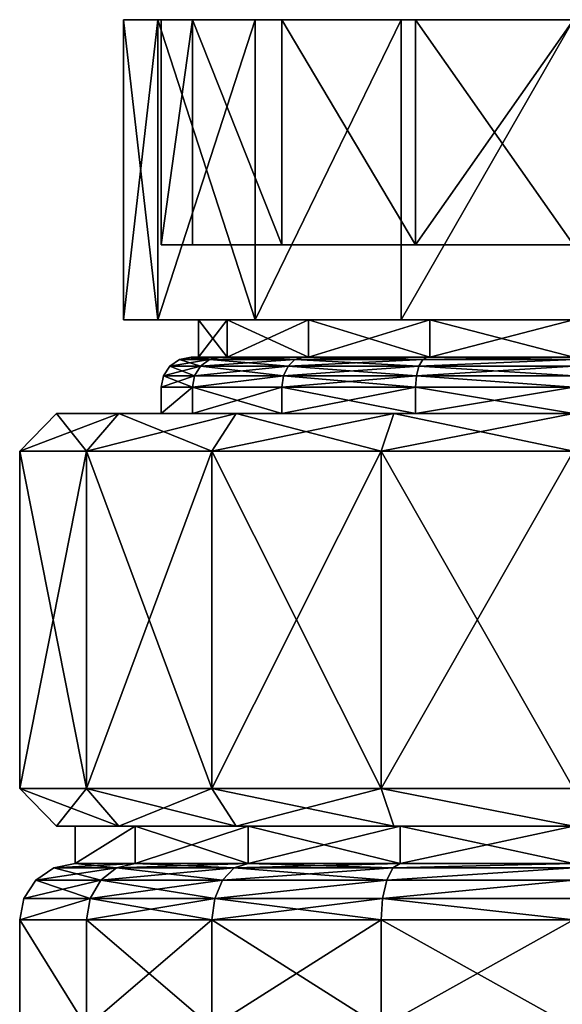
# Model space of a CAD drawing. Extents: x -125 to 125, y -3 to 102.
# Drawn here: x -15 to 0, y 76 to 102 of the extents above; entities that cross this region are included whole.
import ezdxf

# ---------------------------------------------------------------- set-up
doc = ezdxf.new("R2010")
doc.units = 0
doc.header["$MEASUREMENT"] = 0

msp = doc.modelspace()

# ---------------------------------------------------------------- linework, layer by layer
for points in [[(-12, 94.5), (-11.0866, 102.5, 4.5922), (-12, 102.5)], [(-12, 94.5), (-11.0866, 94.5, 4.5922), (-11.0866, 102.5, 4.5922)], [(-11.0866, 94.5, -4.5922), (-12, 102.5), (-11.0866, 102.5, -4.5922)], [(-11.0866, 94.5, -4.5922), (-12, 94.5), (-12, 102.5)], [(-10.1627, 102.5, 4.2095), (-12, 102.5), (-11.0866, 102.5, 4.5922)], [(-10.1627, 102.5, 4.2095), (-11, 102.5), (-12, 102.5)], [(-11, 102.5), (-11.0866, 102.5, -4.5922), (-12, 102.5)], [(-11.0866, 94.5, 4.5922), (-8.4853, 102.5, 8.4853), (-11.0866, 102.5, 4.5922)], [(-11.0866, 94.5, 4.5922), (-8.4853, 94.5, 8.4853), (-8.4853, 102.5, 8.4853)], [(-8.4853, 94.5, -8.4853), (-11.0866, 102.5, -4.5922), (-8.4853, 102.5, -8.4853)], [(-8.4853, 94.5, -8.4853), (-11.0866, 94.5, -4.5922), (-11.0866, 102.5, -4.5922)], [(-8.4853, 102.5, 8.4853), (-10.1627, 102.5, 4.2095), (-11.0866, 102.5, 4.5922)], [(-11, 102.5), (-10.1627, 102.5, -4.2095), (-11.0866, 102.5, -4.5922)], [(-10.1627, 102.5, -4.2095), (-8.4853, 102.5, -8.4853), (-11.0866, 102.5, -4.5922)], [(-10.1627, 96.5, -4.2095), (-10.1627, 102.5, -4.2095), (-11, 96.5)], [(-10.1627, 102.5, -4.2095), (-11, 102.5), (-11, 96.5)], [(-11, 96.5), (-10.1627, 102.5, 4.2095), (-10.1627, 96.5, 4.2095)], [(-11, 102.5), (-10.1627, 102.5, 4.2095), (-11, 96.5)], [(-7.7782, 96.5, -7.7782), (-10.1627, 102.5, -4.2095), (-10.1627, 96.5, -4.2095)], [(-7.7782, 102.5, -7.7782), (-10.1627, 102.5, -4.2095), (-7.7782, 96.5, -7.7782)], [(-10.1627, 96.5, 4.2095), (-10.1627, 102.5, 4.2095), (-7.7782, 96.5, 7.7782)], [(-10.1627, 102.5, 4.2095), (-7.7782, 102.5, 7.7782), (-7.7782, 96.5, 7.7782)], [(-7.7782, 102.5, 7.7782), (-10.1627, 102.5, 4.2095), (-8.4853, 102.5, 8.4853)], [(-7.7782, 102.5, -7.7782), (-8.4853, 102.5, -8.4853), (-10.1627, 102.5, -4.2095)], [(-8.4853, 94.5, 8.4853), (-4.5922, 102.5, 11.0866), (-8.4853, 102.5, 8.4853)], [(-8.4853, 94.5, 8.4853), (-4.5922, 94.5, 11.0866), (-4.5922, 102.5, 11.0866)], [(-8.4853, 94.5, -8.4853), (-8.4853, 102.5, -8.4853), (-4.5922, 102.5, -11.0866)], [(-4.5922, 94.5, -11.0866), (-8.4853, 94.5, -8.4853), (-4.5922, 102.5, -11.0866)], [(-4.5922, 102.5, 11.0866), (-7.7782, 102.5, 7.7782), (-8.4853, 102.5, 8.4853)], [(-7.7782, 102.5, -7.7782), (-4.5922, 102.5, -11.0866), (-8.4853, 102.5, -8.4853)], [(-4.2095, 96.5, -10.1627), (-7.7782, 102.5, -7.7782), (-7.7782, 96.5, -7.7782)], [(-4.2095, 102.5, -10.1627), (-7.7782, 102.5, -7.7782), (-4.2095, 96.5, -10.1627)], [(-7.7782, 96.5, 7.7782), (-7.7782, 102.5, 7.7782), (-4.2095, 96.5, 10.1627)], [(-7.7782, 102.5, 7.7782), (-4.2095, 102.5, 10.1627), (-4.2095, 96.5, 10.1627)], [(-4.5922, 102.5, 11.0866), (-4.2095, 102.5, 10.1627), (-7.7782, 102.5, 7.7782)], [(-4.2095, 102.5, -10.1627), (-4.5922, 102.5, -11.0866), (-7.7782, 102.5, -7.7782)], [(-4.5922, 94.5, 11.0866), (0, 94.5, 12), (0, 102.5, 12)], [(-4.5922, 94.5, 11.0866), (0, 102.5, 12), (-4.5922, 102.5, 11.0866)], [(-4.5922, 94.5, -11.0866), (-4.5922, 102.5, -11.0866), (0, 102.5, -12)], [(0, 94.5, -12), (-4.5922, 94.5, -11.0866), (0, 102.5, -12)], [(-4.5922, 102.5, 11.0866), (0, 102.5, 12), (-4.2095, 102.5, 10.1627)], [(-4.2095, 102.5, -10.1627), (0, 102.5, -11), (-4.5922, 102.5, -11.0866)], [(0, 102.5, -11), (0, 102.5, -12), (-4.5922, 102.5, -11.0866)], [(0, 102.5, -11), (-4.2095, 102.5, -10.1627), (0, 96.5, -11)], [(0, 96.5, -11), (-4.2095, 102.5, -10.1627), (-4.2095, 96.5, -10.1627)], [(-4.2095, 96.5, 10.1627), (0, 102.5, 11), (0, 96.5, 11)], [(-4.2095, 102.5, 10.1627), (0, 102.5, 11), (-4.2095, 96.5, 10.1627)], [(0, 102.5, 12), (0, 102.5, 11), (-4.2095, 102.5, 10.1627)], [(-10.1627, 96.5, 4.2095), (-10.1627, 96.5, -4.2095), (-11, 96.5)], [(-10.1627, 96.5, 4.2095), (-7.7782, 96.5, -7.7782), (-10.1627, 96.5, -4.2095)], [(-10.1627, 96.5, 4.2095), (4.2095, 96.5, -10.1627), (-7.7782, 96.5, -7.7782)], [(-4.2095, 96.5, 10.1627), (-10.1627, 96.5, 4.2095), (-7.7782, 96.5, 7.7782)], [(4.2095, 96.5, 10.1627), (4.2095, 96.5, -10.1627), (-10.1627, 96.5, 4.2095)], [(4.2095, 96.5, 10.1627), (-10.1627, 96.5, 4.2095), (-4.2095, 96.5, 10.1627)], [(4.2095, 96.5, -10.1627), (-4.2095, 96.5, -10.1627), (-7.7782, 96.5, -7.7782)], [(4.2095, 96.5, -10.1627), (0, 96.5, -11), (-4.2095, 96.5, -10.1627)], [(4.2095, 96.5, 10.1627), (-4.2095, 96.5, 10.1627), (0, 96.5, 11)], [(-11.0866, 94.5, -4.5922), (-10, 94.5), (-12, 94.5)], [(-12, 94.5), (-9.2388, 94.5, 3.8268), (-11.0866, 94.5, 4.5922)], [(-10, 94.5), (-9.2388, 94.5, 3.8268), (-12, 94.5)], [(-8.4853, 94.5, -8.4853), (-7.0711, 94.5, -7.0711), (-11.0866, 94.5, -4.5922)], [(-7.0711, 94.5, -7.0711), (-9.2388, 94.5, -3.8268), (-11.0866, 94.5, -4.5922)], [(-9.2388, 94.5, -3.8268), (-10, 94.5), (-11.0866, 94.5, -4.5922)], [(-11.0866, 94.5, 4.5922), (-7.0711, 94.5, 7.0711), (-8.4853, 94.5, 8.4853)], [(-9.2388, 94.5, 3.8268), (-7.0711, 94.5, 7.0711), (-11.0866, 94.5, 4.5922)], [(-10, 93.5), (-9.2388, 94.5, 3.8268), (-10, 94.5)], [(-10, 93.5), (-9.2388, 93.5, 3.8268), (-9.2388, 94.5, 3.8268)], [(-9.2388, 93.5, -3.8268), (-10, 94.5), (-9.2388, 94.5, -3.8268)], [(-9.2388, 93.5, -3.8268), (-10, 93.5), (-10, 94.5)], [(-9.2388, 93.5, 3.8268), (-7.0711, 94.5, 7.0711), (-9.2388, 94.5, 3.8268)], [(-9.2388, 93.5, 3.8268), (-7.0711, 93.5, 7.0711), (-7.0711, 94.5, 7.0711)], [(-7.0711, 93.5, -7.0711), (-9.2388, 94.5, -3.8268), (-7.0711, 94.5, -7.0711)], [(-7.0711, 93.5, -7.0711), (-9.2388, 93.5, -3.8268), (-9.2388, 94.5, -3.8268)], [(-4.5922, 94.5, -11.0866), (-3.8268, 94.5, -9.2388), (-8.4853, 94.5, -8.4853)], [(-8.4853, 94.5, -8.4853), (-3.8268, 94.5, -9.2388), (-7.0711, 94.5, -7.0711)], [(-7.0711, 94.5, 7.0711), (-3.8268, 94.5, 9.2388), (-8.4853, 94.5, 8.4853)], [(-3.8268, 94.5, 9.2388), (-4.5922, 94.5, 11.0866), (-8.4853, 94.5, 8.4853)], [(-7.0711, 93.5, 7.0711), (-3.8268, 94.5, 9.2388), (-7.0711, 94.5, 7.0711)], [(-7.0711, 93.5, 7.0711), (-3.8268, 93.5, 9.2388), (-3.8268, 94.5, 9.2388)], [(-3.8268, 93.5, -9.2388), (-7.0711, 94.5, -7.0711), (-3.8268, 94.5, -9.2388)], [(-3.8268, 93.5, -9.2388), (-7.0711, 93.5, -7.0711), (-7.0711, 94.5, -7.0711)], [(-4.5922, 94.5, -11.0866), (0, 94.5, -12), (-3.8268, 94.5, -9.2388)], [(-3.8268, 94.5, 9.2388), (0, 94.5, 12), (-4.5922, 94.5, 11.0866)], [(-3.8268, 93.5, 9.2388), (0, 93.5, 10), (0, 94.5, 10)], [(-3.8268, 93.5, 9.2388), (0, 94.5, 10), (-3.8268, 94.5, 9.2388)], [(0, 93.5, -10), (-3.8268, 94.5, -9.2388), (0, 94.5, -10)], [(0, 93.5, -10), (-3.8268, 93.5, -9.2388), (-3.8268, 94.5, -9.2388)], [(0, 94.5, -12), (0, 94.5, -10), (-3.8268, 94.5, -9.2388)], [(0, 94.5, 10), (0, 94.5, 12), (-3.8268, 94.5, 9.2388)], [(-10.5061, 93.439102), (-9.4236, 93.5, 3.9034), (-10.2, 93.5)], [(-10.5061, 93.439102), (-10.2, 93.5), (-9.4236, 93.5, -3.9034)], [(-10.5061, 93.439102), (-9.7064, 93.439102, 4.0205), (-9.4236, 93.5, 3.9034)], [(-9.7064, 93.439102, -4.0205), (-10.5061, 93.439102), (-9.4236, 93.5, -3.9034)], [(-9.4236, 93.5, 3.9034), (-10, 93.5), (-10.2, 93.5)], [(-10.2, 93.5), (-9.2388, 93.5, -3.8268), (-9.4236, 93.5, -3.9034)], [(-10, 93.5), (-9.2388, 93.5, -3.8268), (-10.2, 93.5)], [(-9.2388, 93.5, 3.8268), (-10, 93.5), (-9.4236, 93.5, 3.9034)], [(-9.7064, 93.439102, 4.0205), (-7.2125, 93.5, 7.2125), (-9.4236, 93.5, 3.9034)], [(-9.7064, 93.439102, 4.0205), (-7.429, 93.439102, 7.429), (-7.2125, 93.5, 7.2125)], [(-7.429, 93.439102, -7.429), (-9.7064, 93.439102, -4.0205), (-9.4236, 93.5, -3.9034)], [(-7.429, 93.439102, -7.429), (-9.4236, 93.5, -3.9034), (-7.2125, 93.5, -7.2125)], [(-7.2125, 93.5, 7.2125), (-9.2388, 93.5, 3.8268), (-9.4236, 93.5, 3.9034)], [(-9.2388, 93.5, -3.8268), (-7.2125, 93.5, -7.2125), (-9.4236, 93.5, -3.9034)], [(-7.0711, 93.5, 7.0711), (-9.2388, 93.5, 3.8268), (-7.2125, 93.5, 7.2125)], [(-7.0711, 93.5, -7.0711), (-7.2125, 93.5, -7.2125), (-9.2388, 93.5, -3.8268)], [(-7.429, 93.439102, 7.429), (-3.9034, 93.5, 9.4236), (-7.2125, 93.5, 7.2125)], [(-7.429, 93.439102, 7.429), (-4.0205, 93.439102, 9.7064), (-3.9034, 93.5, 9.4236)], [(-4.0205, 93.439102, -9.7064), (-7.429, 93.439102, -7.429), (-7.2125, 93.5, -7.2125)], [(-4.0205, 93.439102, -9.7064), (-7.2125, 93.5, -7.2125), (-3.9034, 93.5, -9.4236)], [(-3.9034, 93.5, 9.4236), (-3.8268, 93.5, 9.2388), (-7.2125, 93.5, 7.2125)], [(-7.2125, 93.5, 7.2125), (-3.8268, 93.5, 9.2388), (-7.0711, 93.5, 7.0711)], [(-7.0711, 93.5, -7.0711), (-3.9034, 93.5, -9.4236), (-7.2125, 93.5, -7.2125)], [(-3.8268, 93.5, -9.2388), (-3.9034, 93.5, -9.4236), (-7.0711, 93.5, -7.0711)], [(-4.0205, 93.439102, 9.7064), (0, 93.439102, 10.5061), (0, 93.5, 10.2)], [(-4.0205, 93.439102, 9.7064), (0, 93.5, 10.2), (-3.9034, 93.5, 9.4236)], [(-4.0205, 93.439102, -9.7064), (-3.9034, 93.5, -9.4236), (0, 93.5, -10.2)], [(-4.0205, 93.439102, -9.7064), (0, 93.5, -10.2), (0, 93.439102, -10.5061)], [(-3.9034, 93.5, 9.4236), (0, 93.5, 10.2), (-3.8268, 93.5, 9.2388)], [(-3.8268, 93.5, -9.2388), (0, 93.5, -10.2), (-3.9034, 93.5, -9.4236)], [(0, 93.5, 10.2), (0, 93.5, 10), (-3.8268, 93.5, 9.2388)], [(0, 93.5, -10), (0, 93.5, -10.2), (-3.8268, 93.5, -9.2388)], [(-10.9391, 93.006104), (-10.1064, 93.006104, 4.1862), (-9.9462, 93.265701, 4.1198)], [(-10.9391, 93.006104), (-9.9462, 93.265701, 4.1198), (-10.7657, 93.265701)], [(-10.1064, 93.006104, -4.1862), (-10.9391, 93.006104), (-10.7657, 93.265701)], [(-10.7657, 93.265701), (-9.9462, 93.265701, 4.1198), (-9.7064, 93.439102, 4.0205)], [(-10.7657, 93.265701), (-9.7064, 93.439102, 4.0205), (-10.5061, 93.439102)], [(-9.9462, 93.265701, -4.1198), (-10.7657, 93.265701), (-10.5061, 93.439102)], [(-10.1064, 93.006104, -4.1862), (-10.7657, 93.265701), (-9.9462, 93.265701, -4.1198)], [(-9.9462, 93.265701, -4.1198), (-10.5061, 93.439102), (-9.7064, 93.439102, -4.0205)], [(-10.1064, 93.006104, 4.1862), (-7.6125, 93.265701, 7.6125), (-9.9462, 93.265701, 4.1198)], [(-10.1064, 93.006104, 4.1862), (-7.7351, 93.006104, 7.7351), (-7.6125, 93.265701, 7.6125)], [(-7.7351, 93.006104, -7.7351), (-10.1064, 93.006104, -4.1862), (-9.9462, 93.265701, -4.1198)], [(-9.9462, 93.265701, 4.1198), (-7.6125, 93.265701, 7.6125), (-7.429, 93.439102, 7.429)], [(-9.9462, 93.265701, 4.1198), (-7.429, 93.439102, 7.429), (-9.7064, 93.439102, 4.0205)], [(-7.6125, 93.265701, -7.6125), (-9.9462, 93.265701, -4.1198), (-9.7064, 93.439102, -4.0205)], [(-7.7351, 93.006104, -7.7351), (-9.9462, 93.265701, -4.1198), (-7.6125, 93.265701, -7.6125)], [(-7.6125, 93.265701, -7.6125), (-9.7064, 93.439102, -4.0205), (-7.429, 93.439102, -7.429)], [(-7.7351, 93.006104, 7.7351), (-4.1198, 93.265701, 9.9462), (-7.6125, 93.265701, 7.6125)], [(-7.7351, 93.006104, 7.7351), (-4.1862, 93.006104, 10.1064), (-4.1198, 93.265701, 9.9462)], [(-4.1862, 93.006104, -10.1064), (-7.7351, 93.006104, -7.7351), (-7.6125, 93.265701, -7.6125)], [(-7.6125, 93.265701, 7.6125), (-4.0205, 93.439102, 9.7064), (-7.429, 93.439102, 7.429)], [(-7.6125, 93.265701, 7.6125), (-4.1198, 93.265701, 9.9462), (-4.0205, 93.439102, 9.7064)], [(-4.1198, 93.265701, -9.9462), (-7.6125, 93.265701, -7.6125), (-7.429, 93.439102, -7.429)], [(-4.1862, 93.006104, -10.1064), (-7.6125, 93.265701, -7.6125), (-4.1198, 93.265701, -9.9462)], [(-4.1198, 93.265701, -9.9462), (-7.429, 93.439102, -7.429), (-4.0205, 93.439102, -9.7064)], [(-4.1862, 93.006104, 10.1064), (0, 93.006104, 10.9391), (0, 93.265701, 10.7657)], [(-4.1862, 93.006104, 10.1064), (0, 93.265701, 10.7657), (-4.1198, 93.265701, 9.9462)], [(-4.1862, 93.006104, -10.1064), (-4.1198, 93.265701, -9.9462), (0, 93.006104, -10.9391)], [(-4.1198, 93.265701, 9.9462), (0, 93.265701, 10.7657), (0, 93.439102, 10.5061)], [(-4.1198, 93.265701, 9.9462), (0, 93.439102, 10.5061), (-4.0205, 93.439102, 9.7064)], [(-4.1198, 93.265701, -9.9462), (0, 93.439102, -10.5061), (0, 93.265701, -10.7657)], [(-4.1198, 93.265701, -9.9462), (-4.0205, 93.439102, -9.7064), (0, 93.439102, -10.5061)], [(-4.1198, 93.265701, -9.9462), (0, 93.265701, -10.7657), (0, 93.006104, -10.9391)], [(-10.9391, 93.006104), (-11, 92.699997), (-10.1627, 92.699997, 4.2095)], [(-10.1064, 93.006104, -4.1862), (-10.1627, 92.699997, -4.2095), (-11, 92.699997)], [(-10.1064, 93.006104, -4.1862), (-11, 92.699997), (-10.9391, 93.006104)], [(-10.9391, 93.006104), (-10.1627, 92.699997, 4.2095), (-10.1064, 93.006104, 4.1862)], [(-7.7351, 93.006104, 7.7351), (-10.1627, 92.699997, 4.2095), (-7.7782, 92.699997, 7.7782)], [(-10.1064, 93.006104, 4.1862), (-10.1627, 92.699997, 4.2095), (-7.7351, 93.006104, 7.7351)], [(-7.7351, 93.006104, -7.7351), (-7.7782, 92.699997, -7.7782), (-10.1627, 92.699997, -4.2095)], [(-7.7351, 93.006104, -7.7351), (-10.1627, 92.699997, -4.2095), (-10.1064, 93.006104, -4.1862)], [(-7.7351, 93.006104, 7.7351), (-7.7782, 92.699997, 7.7782), (-4.2095, 92.699997, 10.1627)], [(-4.1862, 93.006104, -10.1064), (-4.2095, 92.699997, -10.1627), (-7.7782, 92.699997, -7.7782)], [(-4.1862, 93.006104, -10.1064), (-7.7782, 92.699997, -7.7782), (-7.7351, 93.006104, -7.7351)], [(-7.7351, 93.006104, 7.7351), (-4.2095, 92.699997, 10.1627), (-4.1862, 93.006104, 10.1064)], [(-4.1862, 93.006104, 10.1064), (-4.2095, 92.699997, 10.1627), (0, 92.699997, 11)], [(-4.1862, 93.006104, -10.1064), (0, 92.699997, -11), (-4.2095, 92.699997, -10.1627)], [(-4.1862, 93.006104, 10.1064), (0, 92.699997, 11), (0, 93.006104, 10.9391)], [(-4.1862, 93.006104, -10.1064), (0, 93.006104, -10.9391), (0, 92.699997, -11)], [(-11, 92), (-10.1627, 92.699997, 4.2095), (-11, 92.699997)], [(-11, 92), (-11, 92.699997), (-10.1627, 92.699997, -4.2095)], [(-11, 92), (-10.1627, 92, 4.2095), (-10.1627, 92.699997, 4.2095)], [(-10.1627, 92, -4.2095), (-11, 92), (-10.1627, 92.699997, -4.2095)], [(-10.1627, 92, 4.2095), (-7.7782, 92.699997, 7.7782), (-10.1627, 92.699997, 4.2095)], [(-10.1627, 92, 4.2095), (-7.7782, 92, 7.7782), (-7.7782, 92.699997, 7.7782)], [(-7.7782, 92, -7.7782), (-10.1627, 92.699997, -4.2095), (-7.7782, 92.699997, -7.7782)], [(-7.7782, 92, -7.7782), (-10.1627, 92, -4.2095), (-10.1627, 92.699997, -4.2095)], [(-7.7782, 92, 7.7782), (-4.2095, 92.699997, 10.1627), (-7.7782, 92.699997, 7.7782)], [(-7.7782, 92, 7.7782), (-4.2095, 92, 10.1627), (-4.2095, 92.699997, 10.1627)], [(-4.2095, 92, -10.1627), (-7.7782, 92.699997, -7.7782), (-4.2095, 92.699997, -10.1627)], [(-4.2095, 92, -10.1627), (-7.7782, 92, -7.7782), (-7.7782, 92.699997, -7.7782)], [(-4.2095, 92, 10.1627), (0, 92, 11), (0, 92.699997, 11)], [(-4.2095, 92, 10.1627), (0, 92.699997, 11), (-4.2095, 92.699997, 10.1627)], [(0, 92, -11), (-4.2095, 92.699997, -10.1627), (0, 92.699997, -11)], [(0, 92, -11), (-4.2095, 92, -10.1627), (-4.2095, 92.699997, -10.1627)], [(-14.7721, 91, 2.6047), (-12.9904, 91, 7.5), (-13.7873, 92, 2.4311)], [(-14.7721, 91, -2.6047), (-13.7873, 92, 2.4311), (-13.7873, 92, -2.4311)], [(-14.7721, 91, -2.6047), (-14.7721, 91, 2.6047), (-13.7873, 92, 2.4311)], [(-12.1244, 92, -7), (-14.7721, 91, -2.6047), (-13.7873, 92, -2.4311)], [(-12.9904, 91, -7.5), (-14.7721, 91, -2.6047), (-12.1244, 92, -7)], [(-13.7873, 92, 2.4311), (-12.9904, 91, 7.5), (-12.1244, 92, 7)], [(-12.1244, 92, 7), (-10.1627, 92, 4.2095), (-13.7873, 92, 2.4311)], [(-13.7873, 92, 2.4311), (-11, 92), (-13.7873, 92, -2.4311)], [(-10.1627, 92, 4.2095), (-11, 92), (-13.7873, 92, 2.4311)], [(-11, 92), (-10.1627, 92, -4.2095), (-13.7873, 92, -2.4311)], [(-10.1627, 92, -4.2095), (-12.1244, 92, -7), (-13.7873, 92, -2.4311)], [(-12.9904, 91, 7.5), (-8.999, 92, 10.7246), (-12.1244, 92, 7)], [(-12.9904, 91, 7.5), (-9.6418, 91, 11.4907), (-8.999, 92, 10.7246)], [(-9.6418, 91, -11.4907), (-12.9904, 91, -7.5), (-12.1244, 92, -7)], [(-9.6418, 91, -11.4907), (-12.1244, 92, -7), (-8.999, 92, -10.7246)], [(-8.999, 92, 10.7246), (-7.7782, 92, 7.7782), (-12.1244, 92, 7)], [(-7.7782, 92, 7.7782), (-10.1627, 92, 4.2095), (-12.1244, 92, 7)], [(-10.1627, 92, -4.2095), (-7.7782, 92, -7.7782), (-12.1244, 92, -7)], [(-7.7782, 92, -7.7782), (-8.999, 92, -10.7246), (-12.1244, 92, -7)], [(-9.6418, 91, 11.4907), (-4.7883, 92, 13.1557), (-8.999, 92, 10.7246)], [(-9.6418, 91, 11.4907), (-5.1303, 91, 14.0954), (-4.7883, 92, 13.1557)], [(-5.1303, 91, -14.0954), (-9.6418, 91, -11.4907), (-8.999, 92, -10.7246)], [(-5.1303, 91, -14.0954), (-8.999, 92, -10.7246), (-4.7883, 92, -13.1557)], [(-4.7883, 92, 13.1557), (-4.2095, 92, 10.1627), (-8.999, 92, 10.7246)], [(-8.999, 92, 10.7246), (-4.2095, 92, 10.1627), (-7.7782, 92, 7.7782)], [(-7.7782, 92, -7.7782), (-4.2095, 92, -10.1627), (-8.999, 92, -10.7246)], [(-4.2095, 92, -10.1627), (-4.7883, 92, -13.1557), (-8.999, 92, -10.7246)], [(-5.1303, 91, 14.0954), (0, 91, 15), (0, 92, 14)], [(-5.1303, 91, 14.0954), (0, 92, 14), (-4.7883, 92, 13.1557)], [(0, 91, -15), (-5.1303, 91, -14.0954), (-4.7883, 92, -13.1557)], [(0, 91, -15), (-4.7883, 92, -13.1557), (0, 92, -14)], [(0, 92, 14), (0, 92, 11), (-4.7883, 92, 13.1557)], [(-4.7883, 92, 13.1557), (0, 92, 11), (-4.2095, 92, 10.1627)], [(-4.2095, 92, -10.1627), (0, 92, -11), (-4.7883, 92, -13.1557)], [(0, 92, -11), (0, 92, -14), (-4.7883, 92, -13.1557)], [(-12.9904, 82, 7.5), (-12.9904, 91, 7.5), (-14.7721, 91, 2.6047)], [(-14.7721, 82, 2.6047), (-14.7721, 91, 2.6047), (-14.7721, 91, -2.6047)], [(-14.7721, 82, 2.6047), (-12.9904, 82, 7.5), (-14.7721, 91, 2.6047)], [(-14.7721, 82, -2.6047), (-14.7721, 91, -2.6047), (-12.9904, 91, -7.5)], [(-14.7721, 82, -2.6047), (-14.7721, 82, 2.6047), (-14.7721, 91, -2.6047)], [(-12.9904, 82, -7.5), (-14.7721, 82, -2.6047), (-12.9904, 91, -7.5)], [(-9.6418, 82, 11.4907), (-9.6418, 91, 11.4907), (-12.9904, 91, 7.5)], [(-12.9904, 82, 7.5), (-9.6418, 82, 11.4907), (-12.9904, 91, 7.5)], [(-12.9904, 82, -7.5), (-12.9904, 91, -7.5), (-9.6418, 91, -11.4907)], [(-9.6418, 82, -11.4907), (-12.9904, 82, -7.5), (-9.6418, 91, -11.4907)], [(-5.1303, 82, 14.0954), (-5.1303, 91, 14.0954), (-9.6418, 91, 11.4907)], [(-9.6418, 82, 11.4907), (-5.1303, 82, 14.0954), (-9.6418, 91, 11.4907)], [(-9.6418, 82, -11.4907), (-9.6418, 91, -11.4907), (-5.1303, 91, -14.0954)], [(-5.1303, 82, -14.0954), (-9.6418, 82, -11.4907), (-5.1303, 91, -14.0954)], [(0, 82, 15), (0, 91, 15), (-5.1303, 91, 14.0954)], [(-5.1303, 82, 14.0954), (0, 82, 15), (-5.1303, 91, 14.0954)], [(-5.1303, 82, -14.0954), (-5.1303, 91, -14.0954), (0, 91, -15)], [(0, 82, -15), (-5.1303, 82, -14.0954), (0, 91, -15)], [(-14.7721, 82, -2.6047), (-12.1244, 81, -7), (-13.7873, 81, -2.4311)], [(-14.7721, 82, -2.6047), (-12.9904, 82, -7.5), (-12.1244, 81, -7)], [(-14.7721, 82, 2.6047), (-13.7873, 81, -2.4311), (-13.7873, 81, 2.4311)], [(-14.7721, 82, 2.6047), (-14.7721, 82, -2.6047), (-13.7873, 81, -2.4311)], [(-12.9904, 82, 7.5), (-14.7721, 82, 2.6047), (-13.7873, 81, 2.4311)], [(-12.9904, 82, 7.5), (-13.7873, 81, 2.4311), (-12.1244, 81, 7)], [(-12.9904, 82, -7.5), (-8.999, 81, -10.7246), (-12.1244, 81, -7)], [(-12.9904, 82, -7.5), (-9.6418, 82, -11.4907), (-8.999, 81, -10.7246)], [(-9.6418, 82, 11.4907), (-12.9904, 82, 7.5), (-12.1244, 81, 7)], [(-9.6418, 82, 11.4907), (-12.1244, 81, 7), (-8.999, 81, 10.7246)], [(-9.6418, 82, -11.4907), (-4.7883, 81, -13.1557), (-8.999, 81, -10.7246)], [(-9.6418, 82, -11.4907), (-5.1303, 82, -14.0954), (-4.7883, 81, -13.1557)], [(-5.1303, 82, 14.0954), (-9.6418, 82, 11.4907), (-8.999, 81, 10.7246)], [(-5.1303, 82, 14.0954), (-8.999, 81, 10.7246), (-4.7883, 81, 13.1557)], [(-5.1303, 82, -14.0954), (0, 82, -15), (0, 81, -14)], [(-5.1303, 82, -14.0954), (0, 81, -14), (-4.7883, 81, -13.1557)], [(0, 81, 14), (-5.1303, 82, 14.0954), (-4.7883, 81, 13.1557)], [(0, 82, 15), (-5.1303, 82, 14.0954), (0, 81, 14)], [(-11.6913, 81, -6.75), (-13.7873, 81, -2.4311), (-12.1244, 81, -7)], [(-11.6913, 81, -6.75), (-13.2949, 81, -2.3443), (-13.7873, 81, -2.4311)], [(-13.2949, 81, -2.3443), (-13.7873, 81, 2.4311), (-13.7873, 81, -2.4311)], [(-13.2949, 81, -2.3443), (-13.2949, 81, 2.3443), (-13.7873, 81, 2.4311)], [(-13.7873, 81, 2.4311), (-11.6913, 81, 6.75), (-12.1244, 81, 7)], [(-13.2949, 81, 2.3443), (-11.6913, 81, 6.75), (-13.7873, 81, 2.4311)], [(-13.2949, 80, 2.3443), (-11.6913, 81, 6.75), (-13.2949, 81, 2.3443)], [(-13.2949, 80, 2.3443), (-11.6913, 80, 6.75), (-11.6913, 81, 6.75)], [(-13.2949, 80, -2.3443), (-13.2949, 81, 2.3443), (-13.2949, 81, -2.3443)], [(-13.2949, 80, -2.3443), (-13.2949, 81, -2.3443), (-11.6913, 81, -6.75)], [(-13.2949, 80, -2.3443), (-13.2949, 80, 2.3443), (-13.2949, 81, 2.3443)], [(-11.6913, 80, -6.75), (-13.2949, 80, -2.3443), (-11.6913, 81, -6.75)], [(-8.999, 81, -10.7246), (-8.6776, 81, -10.3416), (-12.1244, 81, -7)], [(-8.6776, 81, -10.3416), (-11.6913, 81, -6.75), (-12.1244, 81, -7)], [(-11.6913, 81, 6.75), (-8.6776, 81, 10.3416), (-12.1244, 81, 7)], [(-8.6776, 81, 10.3416), (-8.999, 81, 10.7246), (-12.1244, 81, 7)], [(-11.6913, 80, 6.75), (-8.6776, 81, 10.3416), (-11.6913, 81, 6.75)], [(-11.6913, 80, 6.75), (-8.6776, 80, 10.3416), (-8.6776, 81, 10.3416)], [(-8.6776, 80, -10.3416), (-11.6913, 81, -6.75), (-8.6776, 81, -10.3416)], [(-8.6776, 80, -10.3416), (-11.6913, 80, -6.75), (-11.6913, 81, -6.75)], [(-4.7883, 81, -13.1557), (-4.6173, 81, -12.6859), (-8.999, 81, -10.7246)], [(-8.999, 81, -10.7246), (-4.6173, 81, -12.6859), (-8.6776, 81, -10.3416)], [(-8.6776, 81, 10.3416), (-4.7883, 81, 13.1557), (-8.999, 81, 10.7246)], [(-8.6776, 80, 10.3416), (-4.6173, 81, 12.6859), (-8.6776, 81, 10.3416)], [(-8.6776, 80, 10.3416), (-4.6173, 80, 12.6859), (-4.6173, 81, 12.6859)], [(-4.6173, 80, -12.6859), (-8.6776, 81, -10.3416), (-4.6173, 81, -12.6859)], [(-4.6173, 80, -12.6859), (-8.6776, 80, -10.3416), (-8.6776, 81, -10.3416)], [(-4.6173, 81, 12.6859), (-4.7883, 81, 13.1557), (-8.6776, 81, 10.3416)], [(0, 81, -14), (0, 81, -13.5), (-4.7883, 81, -13.1557)], [(-4.7883, 81, -13.1557), (0, 81, -13.5), (-4.6173, 81, -12.6859)], [(-4.6173, 81, 12.6859), (0, 81, 14), (-4.7883, 81, 13.1557)], [(-4.6173, 80, 12.6859), (0, 80, 13.5), (0, 81, 13.5)], [(-4.6173, 80, 12.6859), (0, 81, 13.5), (-4.6173, 81, 12.6859)], [(0, 80, -13.5), (-4.6173, 81, -12.6859), (0, 81, -13.5)], [(0, 80, -13.5), (-4.6173, 80, -12.6859), (-4.6173, 81, -12.6859)], [(0, 81, 13.5), (0, 81, 14), (-4.6173, 81, 12.6859)], [(-14.3395, 79.560699, 2.5284), (-12.6099, 79.560699, 7.2803), (-12.1885, 79.885803, 7.037)], [(-14.3395, 79.560699, 2.5284), (-12.1885, 79.885803, 7.037), (-13.8602, 79.885803, 2.4439)], [(-13.8602, 79.885803, -2.4439), (-14.3395, 79.560699, 2.5284), (-13.8602, 79.885803, 2.4439)], [(-14.3395, 79.560699, -2.5284), (-14.3395, 79.560699, 2.5284), (-13.8602, 79.885803, -2.4439)], [(-12.6099, 79.560699, -7.2803), (-14.3395, 79.560699, -2.5284), (-13.8602, 79.885803, -2.4439)], [(-13.8602, 79.885803, 2.4439), (-11.6913, 80, 6.75), (-13.2949, 80, 2.3443)], [(-13.8602, 79.885803, 2.4439), (-12.1885, 79.885803, 7.037), (-11.6913, 80, 6.75)], [(-13.8602, 79.885803, -2.4439), (-13.2949, 80, 2.3443), (-13.2949, 80, -2.3443)], [(-13.8602, 79.885803, -2.4439), (-13.8602, 79.885803, 2.4439), (-13.2949, 80, 2.3443)], [(-12.1885, 79.885803, -7.037), (-13.8602, 79.885803, -2.4439), (-13.2949, 80, -2.3443)], [(-12.6099, 79.560699, -7.2803), (-13.8602, 79.885803, -2.4439), (-12.1885, 79.885803, -7.037)], [(-12.1885, 79.885803, -7.037), (-13.2949, 80, -2.3443), (-11.6913, 80, -6.75)], [(-12.6099, 79.560699, 7.2803), (-9.3594, 79.560699, 11.1541), (-12.1885, 79.885803, 7.037)], [(-9.0466, 79.885803, -10.7813), (-12.6099, 79.560699, -7.2803), (-12.1885, 79.885803, -7.037)], [(-9.3594, 79.560699, -11.1541), (-12.6099, 79.560699, -7.2803), (-9.0466, 79.885803, -10.7813)], [(-12.1885, 79.885803, 7.037), (-8.6776, 80, 10.3416), (-11.6913, 80, 6.75)], [(-12.1885, 79.885803, 7.037), (-9.0466, 79.885803, 10.7813), (-8.6776, 80, 10.3416)], [(-9.0466, 79.885803, -10.7813), (-12.1885, 79.885803, -7.037), (-11.6913, 80, -6.75)], [(-12.1885, 79.885803, 7.037), (-9.3594, 79.560699, 11.1541), (-9.0466, 79.885803, 10.7813)], [(-9.0466, 79.885803, -10.7813), (-11.6913, 80, -6.75), (-8.6776, 80, -10.3416)], [(-9.3594, 79.560699, 11.1541), (-4.8136, 79.885803, 13.2253), (-9.0466, 79.885803, 10.7813)], [(-9.3594, 79.560699, 11.1541), (-4.98, 79.560699, 13.6825), (-4.8136, 79.885803, 13.2253)], [(-4.98, 79.560699, -13.6825), (-9.3594, 79.560699, -11.1541), (-9.0466, 79.885803, -10.7813)], [(-9.0466, 79.885803, 10.7813), (-4.6173, 80, 12.6859), (-8.6776, 80, 10.3416)], [(-9.0466, 79.885803, 10.7813), (-4.8136, 79.885803, 13.2253), (-4.6173, 80, 12.6859)], [(-4.8136, 79.885803, -13.2253), (-9.0466, 79.885803, -10.7813), (-8.6776, 80, -10.3416)], [(-4.98, 79.560699, -13.6825), (-9.0466, 79.885803, -10.7813), (-4.8136, 79.885803, -13.2253)], [(-4.8136, 79.885803, -13.2253), (-8.6776, 80, -10.3416), (-4.6173, 80, -12.6859)], [(-4.98, 79.560699, 13.6825), (0, 79.560699, 14.5607), (0, 79.885803, 14.074)], [(-4.98, 79.560699, 13.6825), (0, 79.885803, 14.074), (-4.8136, 79.885803, 13.2253)], [(-4.98, 79.560699, -13.6825), (-4.8136, 79.885803, -13.2253), (0, 79.885803, -14.074)], [(-4.98, 79.560699, -13.6825), (0, 79.885803, -14.074), (0, 79.560699, -14.5607)], [(-4.8136, 79.885803, 13.2253), (0, 79.885803, 14.074), (0, 80, 13.5)], [(-4.8136, 79.885803, 13.2253), (0, 80, 13.5), (-4.6173, 80, 12.6859)], [(-4.8136, 79.885803, -13.2253), (-4.6173, 80, -12.6859), (0, 80, -13.5)], [(-4.8136, 79.885803, -13.2253), (0, 80, -13.5), (0, 79.885803, -14.074)], [(-14.6597, 79.073997, 2.5849), (-12.6099, 79.560699, 7.2803), (-14.3395, 79.560699, 2.5284)], [(-14.6597, 79.073997, 2.5849), (-12.8915, 79.073997, 7.4429), (-12.6099, 79.560699, 7.2803)], [(-14.3395, 79.560699, -2.5284), (-14.6597, 79.073997, 2.5849), (-14.3395, 79.560699, 2.5284)], [(-14.6597, 79.073997, -2.5849), (-14.6597, 79.073997, 2.5849), (-14.3395, 79.560699, -2.5284)], [(-12.8915, 79.073997, -7.4429), (-14.6597, 79.073997, -2.5849), (-14.3395, 79.560699, -2.5284)], [(-12.8915, 79.073997, -7.4429), (-14.3395, 79.560699, -2.5284), (-12.6099, 79.560699, -7.2803)], [(-12.8915, 79.073997, 7.4429), (-9.3594, 79.560699, 11.1541), (-12.6099, 79.560699, 7.2803)], [(-12.8915, 79.073997, 7.4429), (-9.5684, 79.073997, 11.4032), (-9.3594, 79.560699, 11.1541)], [(-9.5684, 79.073997, -11.4032), (-12.8915, 79.073997, -7.4429), (-12.6099, 79.560699, -7.2803)], [(-9.5684, 79.073997, -11.4032), (-12.6099, 79.560699, -7.2803), (-9.3594, 79.560699, -11.1541)], [(-9.5684, 79.073997, 11.4032), (-4.98, 79.560699, 13.6825), (-9.3594, 79.560699, 11.1541)], [(-9.5684, 79.073997, 11.4032), (-5.0913, 79.073997, 13.9881), (-4.98, 79.560699, 13.6825)], [(-4.98, 79.560699, -13.6825), (-9.5684, 79.073997, -11.4032), (-9.3594, 79.560699, -11.1541)], [(-5.0913, 79.073997, -13.9881), (-9.5684, 79.073997, -11.4032), (-4.98, 79.560699, -13.6825)], [(-5.0913, 79.073997, 13.9881), (0, 79.073997, 14.8858), (0, 79.560699, 14.5607)], [(-5.0913, 79.073997, 13.9881), (0, 79.560699, 14.5607), (-4.98, 79.560699, 13.6825)], [(-5.0913, 79.073997, -13.9881), (0, 79.560699, -14.5607), (0, 79.073997, -14.8858)], [(-5.0913, 79.073997, -13.9881), (-4.98, 79.560699, -13.6825), (0, 79.560699, -14.5607)], [(-12.8915, 79.073997, 7.4429), (-14.7721, 78.5, 2.6047), (-12.9904, 78.5, 7.5)], [(-14.6597, 79.073997, 2.5849), (-14.7721, 78.5, 2.6047), (-12.8915, 79.073997, 7.4429)], [(-14.6597, 79.073997, -2.5849), (-14.7721, 78.5, -2.6047), (-14.7721, 78.5, 2.6047)], [(-14.6597, 79.073997, -2.5849), (-14.7721, 78.5, 2.6047), (-14.6597, 79.073997, 2.5849)], [(-12.8915, 79.073997, -7.4429), (-12.9904, 78.5, -7.5), (-14.7721, 78.5, -2.6047)], [(-12.8915, 79.073997, -7.4429), (-14.7721, 78.5, -2.6047), (-14.6597, 79.073997, -2.5849)], [(-12.8915, 79.073997, 7.4429), (-12.9904, 78.5, 7.5), (-9.6418, 78.5, 11.4907)], [(-9.5684, 79.073997, -11.4032), (-9.6418, 78.5, -11.4907), (-12.9904, 78.5, -7.5)], [(-9.5684, 79.073997, -11.4032), (-12.9904, 78.5, -7.5), (-12.8915, 79.073997, -7.4429)], [(-12.8915, 79.073997, 7.4429), (-9.6418, 78.5, 11.4907), (-9.5684, 79.073997, 11.4032)], [(-9.5684, 79.073997, 11.4032), (-9.6418, 78.5, 11.4907), (-5.1303, 78.5, 14.0954)], [(-5.0913, 79.073997, -13.9881), (-9.6418, 78.5, -11.4907), (-9.5684, 79.073997, -11.4032)], [(-5.0913, 79.073997, -13.9881), (-5.1303, 78.5, -14.0954), (-9.6418, 78.5, -11.4907)], [(-9.5684, 79.073997, 11.4032), (-5.1303, 78.5, 14.0954), (-5.0913, 79.073997, 13.9881)], [(-5.0913, 79.073997, 13.9881), (-5.1303, 78.5, 14.0954), (0, 78.5, 15)], [(-5.0913, 79.073997, -13.9881), (0, 78.5, -15), (-5.1303, 78.5, -14.0954)], [(-5.0913, 79.073997, 13.9881), (0, 78.5, 15), (0, 79.073997, 14.8858)], [(-5.0913, 79.073997, -13.9881), (0, 79.073997, -14.8858), (0, 78.5, -15)], [(-12.9904, 75.644501, 7.5), (-12.9904, 78.5, 7.5), (-14.7721, 78.5, 2.6047)], [(-14.7721, 75.644501, 2.6047), (-12.9904, 75.644501, 7.5), (-14.7721, 78.5, 2.6047)], [(-14.7721, 75.644501, -2.6047), (-14.7721, 78.5, 2.6047), (-14.7721, 78.5, -2.6047)], [(-14.7721, 75.644501, -2.6047), (-14.7721, 75.644501, 2.6047), (-14.7721, 78.5, 2.6047)], [(-12.9904, 75.644501, -7.5), (-14.7721, 78.5, -2.6047), (-12.9904, 78.5, -7.5)], [(-12.9904, 75.644501, -7.5), (-14.7721, 75.644501, -2.6047), (-14.7721, 78.5, -2.6047)], [(-12.9904, 75.644501, 7.5), (-9.6418, 78.5, 11.4907), (-12.9904, 78.5, 7.5)], [(-12.9904, 75.644501, 7.5), (-9.6418, 75.644501, 11.4907), (-9.6418, 78.5, 11.4907)], [(-9.6418, 75.644501, -11.4907), (-12.9904, 78.5, -7.5), (-9.6418, 78.5, -11.4907)], [(-9.6418, 75.644501, -11.4907), (-12.9904, 75.644501, -7.5), (-12.9904, 78.5, -7.5)], [(-9.6418, 75.644501, 11.4907), (-5.1303, 78.5, 14.0954), (-9.6418, 78.5, 11.4907)], [(-9.6418, 75.644501, 11.4907), (-5.1303, 75.644501, 14.0954), (-5.1303, 78.5, 14.0954)], [(-5.1303, 75.644501, -14.0954), (-9.6418, 78.5, -11.4907), (-5.1303, 78.5, -14.0954)], [(-5.1303, 75.644501, -14.0954), (-9.6418, 75.644501, -11.4907), (-9.6418, 78.5, -11.4907)], [(-5.1303, 75.644501, 14.0954), (0, 75.644501, 15), (0, 78.5, 15)], [(-5.1303, 75.644501, 14.0954), (0, 78.5, 15), (-5.1303, 78.5, 14.0954)], [(0, 75.644501, -15), (-5.1303, 78.5, -14.0954), (0, 78.5, -15)], [(0, 75.644501, -15), (-5.1303, 75.644501, -14.0954), (-5.1303, 78.5, -14.0954)]]:
    msp.add_3dface(points)

doc.saveas('drawing.dxf')
